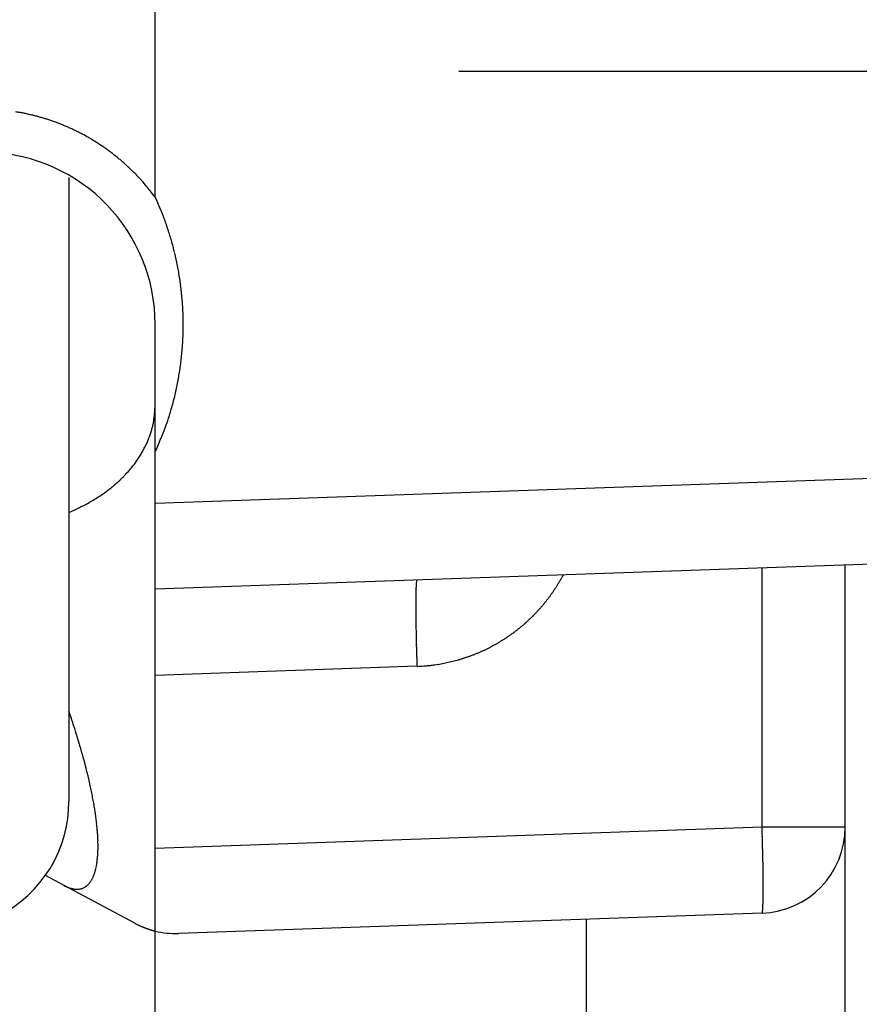
# Model space of a CAD drawing. Units: millimetres. Extents: x -2920 to 6594, y -459 to 5053.
# Drawn here: x 4448 to 4458, y 3019 to 3031 of the extents above; entities that cross this region are included whole.
import ezdxf

# ---------------------------------------------------------------- set-up
doc = ezdxf.new("R2010")
doc.units = ezdxf.units.MM
doc.linetypes.add('CENTERLINE', pattern=[30, 12, -1.5, 3, -1.5, 12])
for name, color, linetype in [('centerline-Mittellinie', 92, 'CENTERLINE'), ('hatching-Schraffur', 5, 'Continuous'), ('helpline-Hilfslinie', 2, 'Continuous'), ('outline-Körperkante', 7, 'Continuous')]:
    doc.layers.add(name, color=color, linetype=linetype)
doc.layers.get('helpline-Hilfslinie').off()

# ---------------------------------------------------------------- blocks, each defined once
blk = doc.blocks.new('407044_WD2201_Kämpferprofil')
at = {"layer": 'hatching-Schraffur'}
h = blk.add_hatch(dxfattribs=at)
h.set_pattern_fill('ANSI31', color=256, style=0)
h.paths.add_polyline_path([(9.506, 79.134), (9.006, 80), (9.506, 80.866), (9.506, 95.5), (39.052, 95.5, -0.332369), (41.929, 93.35), (43.85, 93.35, -0.414214), (46, 95.5), (56.463, 95.5, -0.382162), (59.445, 92.831), (59.562, 91.779, 0.382162), (61.549, 90), (67, 90), (67, 97), (64.7, 97), (64.7, 92.5), (62.5, 92.5), (62, 97), (62, 99), (60, 99), (60, 100), (0, 100), (0, 97), (0.5, 93), (2.3, 93), (2.306, 97), (5.006, 97), (5.006, 64.326), (5.006, 49.32, 0.176327), (6.176, 46.106), (6.767, 45.401, -0.339454), (6.82, 44.185), (5.736, 42.636, 0.459471), (5.856, 42.197), (11.389, 39.616, 0.111895), (13.006, 39.25), (13.006, 40.85, -1.208029), (13.795, 45), (18.467, 45, 0.57735), (19.506, 45), (23.506, 45, 0.411525), (24.321, 44.778), (29.506, 47.771), (29.506, 50), (23.955, 50, 0.816497), (19.056, 50), (12.506, 50), (12.506, 51), (9.506, 51), (9.506, 64.134), (9.006, 65), (9.506, 65.866)])
h.paths.add_polyline_path([(43.85, 93.35), (41.929, 93.35, -0.041408), (42.03, 92.864, 0.378993), (46, 89.35), (46, 91.2, -0.414214)], flags=17)
h.paths.add_polyline_path([(48.807, 90.5), (50, 90.5), (50, 92.5), (47.975, 92.5, -0.299597), (46, 91.2), (46, 89.35, 0.196923)], flags=17)
h.paths.add_polyline_path([(13.006, 40.85), (13.006, 39.25, 0.254686), (16.156, 40.966, 1), (14.812, 41.834, -0.254686)])
blk = doc.blocks.new('WinDrive2201_LR12_Drive')
at = {"layer": 'centerline-Mittellinie'}
blk.add_line((55.326, 14.003), (14.019, 14.003), dxfattribs=at)
at = {"layer": 'outline-Körperkante'}
for p, q in [((10.5, 12.545), (10.5, 41.001)), ((9.5, 12.774), (9.5, 5.545)), ((10.5, 12.545), (10.532, 12.476)), ((10.5, 9.592), (10.5, 11.069)), ((10.5, 8.999), (10.5, 9.592)), ((10.5, 8.999), (20.535, 9.35)), ((9.5, 8.892), (9.561, 8.919)), ((10.5, 8), (10.5, 8.999)), ((20.535, 8.35), (10.5, 8)), ((17.535, 5.245), (17.535, 8.246)), ((18.5, 3), (18.5, 8.279)), ((13.535, 8.106), (13.533, 8.105)), ((15.23, 8.165), (15.214, 8.135)), ((10.5, 7.001), (10.5, 8)), ((13.535, 7.107), (10.5, 7.001)), ((10.5, 4.999), (10.5, 7.001)), ((10.5, 4.999), (17.535, 5.245)), ((17.535, 5.245), (18.5, 5.245)), ((10.5, 4.037), (10.5, 4.999)), ((9.444, 4.565), (9.227, 4.681)), ((9.444, 4.565), (9.456, 4.559)), ((10.263, 4.127), (9.444, 4.565)), ((17.535, 4.246), (10.769, 4.009)), ((17.535, 4.245), (17.536, 4.247)), ((10.263, 4.127), (10.273, 4.122)), ((15.5, 1.763), (15.5, 4.175)), ((10.5, 1.763), (10.5, 4.037))]:
    blk.add_line(p, q, dxfattribs=at)
for centre, radius, start, end in [((8.476, 11.041), 2.528, 79.6795, 80.704), ((8.474, 11.037), 2.533, 78.6385, 79.6613), ((8.475, 11.033), 2.536, 77.645, 78.6665), ((8.473, 11.031), 2.538, 76.5816, 77.6021), ((8.473, 11.03), 2.54, 75.5798, 76.5998), ((8.472, 11.03), 2.54, 74.544, 75.5638), ((8.473, 11.03), 2.54, 73.5325, 74.5524), ((8.472, 11.031), 2.539, 72.4895, 73.51), ((8.473, 11.034), 2.536, 71.4752, 72.4965), ((8.473, 11.037), 2.533, 70.4325, 71.4551), ((8.475, 11.04), 2.53, 69.4139, 70.438), ((8.476, 11.045), 2.524, 68.3657, 69.3918), ((8.478, 11.05), 2.519, 67.3526, 68.3808), ((8.479, 11.057), 2.512, 66.2825, 67.3136), ((8.483, 11.063), 2.505, 65.2709, 66.3048), ((8.485, 11.071), 2.497, 64.2034, 65.2405), ((8.489, 11.079), 2.488, 63.1697, 64.2105), ((8.494, 11.09), 2.476, 62.0957, 63.1416), ((8.497, 11.095), 2.471, 61.0567, 62.1048), ((8.496, 11.095), 2.471, 59.9904, 61.0386), ((8.494, 11.09), 2.476, 58.9633, 60.0092), ((8.487, 11.08), 2.488, 57.8962, 58.937), ((8.482, 11.072), 2.497, 56.8741, 57.9113), ((8.477, 11.066), 2.505, 55.821, 56.8551), ((8.474, 11.06), 2.512, 54.8101, 55.8413), ((8.5, 11.069), 2, 0, 88), ((8.469, 11.054), 2.52, 53.7671, 54.795), ((8.467, 11.051), 2.524, 52.741, 53.7675), ((8.466, 11.051), 2.524, 51.6919, 52.7182), ((8.461, 11.043), 2.534, 50.7023, 51.7247), ((8.449, 11.03), 2.551, 49.6545, 50.6694), ((8.46, 11.043), 2.534, 48.6303, 49.6532), ((8.49, 11.078), 2.488, 47.5655, 48.6086), ((8.449, 11.03), 2.551, 46.6217, 47.6352), ((8.336, 10.911), 2.715, 45.6469, 46.5933), ((8.484, 11.071), 2.497, 44.4685, 45.5138), ((8.738, 11.323), 2.14, 43.1677, 44.416), ((8.384, 10.961), 2.646, 42.6933, 43.6413), ((5.165, 7.979), 7.034, 42.4442, 42.7668), ((8.722, 11.297), 2.169, 39.8423, 41.1841), ((8.908, 11.448), 1.93, 37.6062, 39.9285), ((6.398, 9.409), 5.164, 37.3997, 38.5366), ((7.484, 11.125), 3.333, 22.5922, 23.9017), ((7.5, 11.134), 3.316, 21.2396, 22.556), ((7.491, 11.129), 3.326, 19.9537, 21.2658), ((7.456, 11.117), 3.363, 18.6401, 19.9379), ((7.432, 11.108), 3.388, 17.377, 18.665), ((7.411, 11.103), 3.41, 16.0724, 17.352), ((7.391, 11.095), 3.431, 14.8289, 16.1009), ((7.368, 11.091), 3.454, 13.5414, 14.8048), ((7.349, 11.084), 3.474, 12.3117, 13.5681), ((7.33, 11.082), 3.494, 11.0378, 12.2871), ((7.312, 11.077), 3.512, 9.8184, 11.0617), ((7.295, 11.075), 3.529, 8.5557, 9.7929), ((7.281, 11.072), 3.544, 7.347, 8.5794), ((7.266, 11.072), 3.558, 6.0908, 7.3184), ((7.255, 11.069), 3.57, 4.8893, 6.1132), ((7.245, 11.07), 3.58, 3.6393, 4.8596), ((7.237, 11.068), 3.588, 2.4434, 3.6612), ((7.23, 11.069), 3.595, 1.2033, 2.4188), ((7.226, 11.069), 3.599, 0.0014, 1.2157), ((7.223, 11.069), 3.602, 357.5674, 358.7805), ((7.224, 11.07), 3.601, 358.7621, 359.9757), ((7.223, 11.071), 3.602, 356.3191, 357.5321), ((7.241, 11.071), 3.584, 353.8743, 355.0933), ((7.229, 11.07), 3.596, 355.1206, 356.3356), ((7.239, 11.07), 3.586, 352.6714, 353.8896), ((7.266, 11.068), 3.558, 350.1955, 351.4234), ((7.229, 11.073), 3.596, 351.4257, 352.6395), ((7.346, 11.057), 3.478, 348.8897, 350.1476), ((7.058, 11.114), 3.771, 346.5682, 347.7165), ((7.27, 11.066), 3.554, 347.7505, 348.9766), ((7.874, 10.92), 2.933, 343.5208, 345.0553), ((7.375, 11.05), 3.449, 345.1106, 346.3861), ((8.406, 10.239), 2.096, 354.3693, 357.2105), ((7.199, 11.081), 3.626, 342.9447, 344.1106), ((9.553, 10.1), 0.942, 347.8503, 351.0939), ((9.669, 10.083), 0.824, 350.9732, 356.5423), ((7.863, 10.909), 2.942, 339.3873, 341.0548), ((1.225, 12.901), 9.871, 342.6285, 343.0158), ((9.359, 10.173), 1.147, 341.7834, 344.1732), ((8.054, 10.549), 2.505, 344.0351, 345.0168), ((8.187, 10.783), 2.595, 336.566, 339.4778), ((9.252, 10.216), 1.264, 334.4841, 336.8109), ((9.358, 10.163), 1.145, 337.118, 339.6784), ((9.518, 10.102), 0.974, 339.8182, 342.8391), ((4.145, 12.381), 6.94, 336.3073, 337.7336), ((9.268, 10.208), 1.245, 329.6072, 332.0693), ((9.282, 10.203), 1.23, 331.9594, 334.4026), ((9.141, 10.296), 1.4, 322.3561, 324.6548), ((9.172, 10.271), 1.36, 324.7526, 327.0788), ((9.218, 10.24), 1.305, 327.1161, 329.5032), ((9.06, 10.364), 1.506, 317.7943, 320.0029), ((9.101, 10.327), 1.451, 320.0998, 322.3549), ((8.936, 10.491), 1.684, 311.3156, 313.3804), ((8.978, 10.446), 1.622, 313.3946, 315.5081), ((9.017, 10.404), 1.564, 315.613, 317.7709), ((8.819, 10.645), 1.877, 305.1931, 307.1182), ((8.856, 10.591), 1.811, 307.2146, 309.1856), ((8.897, 10.54), 1.745, 309.2027, 311.2218), ((8.714, 10.813), 2.075, 299.5479, 301.3421), ((8.75, 10.752), 2.004, 301.3653, 303.2058), ((8.783, 10.698), 1.941, 303.2855, 305.1667), ((8.646, 10.952), 2.23, 294.2209, 295.9236), ((8.658, 10.923), 2.198, 295.9856, 297.7042), ((8.679, 10.882), 2.152, 297.7119, 299.456), ((13.448, 9.116), 2.02, 329.9498, 330.9393), ((15.889, 7.916), 2.367, 177.8928, 178.5003), ((15.173, 7.946), 1.651, 177.2547, 178.031), ((14.628, 7.976), 1.105, 176.4371, 177.4477), ((14.205, 8.007), 0.681, 175.3646, 176.7755), ((13.912, 8.034), 0.387, 173.8274, 175.8953), ((13.718, 8.058), 0.192, 171.5037, 174.8872), ((13.61, 8.078), 0.0813, 167.4192, 173.5033), ((13.553, 8.093), 0.0232, 158.3434, 173.7183), ((13.536, 8.102), 0.00396, 126.9719, 185.5832), ((13.446, 9.118), 2.022, 325.9752, 326.9636), ((13.447, 9.118), 2.022, 326.945, 327.9338), ((13.448, 9.115), 2.019, 327.9696, 328.9596), ((13.45, 9.116), 2.019, 328.9351, 329.9257), ((17.788, 7.862), 4.267, 178.819, 179.2288), ((18.962, 7.842), 5.442, 179.186, 179.5351), ((20.321, 7.825), 6.801, 179.4797, 179.7794), ((16.742, 7.889), 3.221, 178.4168, 178.9131), ((13.449, 9.117), 2.02, 321.9916, 322.9814), ((13.448, 9.118), 2.022, 322.9771, 323.9661), ((13.446, 9.118), 2.022, 323.9891, 324.9776), ((13.446, 9.118), 2.023, 324.9686, 325.9569), ((21.774, 7.817), 8.254, 179.7626, 180.0259), ((23.406, 7.81), 9.885, 179.9842, 180.2162), ((25.128, 7.815), 11.608, 180.21, 180.4174), ((13.464, 9.107), 2.001, 316.9519, 317.9505), ((13.459, 9.108), 2.006, 318.0116, 319.0078), ((13.457, 9.112), 2.011, 318.9782, 319.9724), ((13.453, 9.113), 2.014, 320.0053, 320.9976), ((13.452, 9.116), 2.017, 320.9755, 321.9665), ((26.822, 7.821), 13.301, 180.3901, 180.5786), ((28.403, 7.835), 14.883, 180.5683, 180.7432), ((13.468, 9.104), 1.997, 312.9432, 313.9442), ((13.472, 9.098), 1.99, 313.9636, 314.9677), ((13.472, 9.099), 1.99, 314.9509, 315.955), ((13.467, 9.103), 1.997, 315.9861, 316.9872), ((30.471, 7.855), 16.951, 180.7221, 180.8793), ((33.127, 7.894), 19.607, 180.8748, 181.0131), ((33.523, 7.904), 20.003, 181.019, 181.1592), ((13.455, 9.119), 2.017, 307.9643, 308.9552), ((13.457, 9.117), 2.014, 308.9435, 309.9358), ((13.458, 9.114), 2.011, 309.9689, 310.963), ((13.462, 9.111), 2.006, 310.9336, 311.9297), ((13.464, 9.107), 2.002, 311.9567, 312.9552), ((32.611, 7.884), 19.09, 181.1565, 181.3086), ((37.72, 7.978), 24.201, 181.2554, 181.3691), ((13.452, 9.123), 2.022, 302.0159, 303.0045), ((13.453, 9.124), 2.022, 302.9864, 303.9746), ((13.451, 9.124), 2.023, 303.9976, 304.9857), ((13.452, 9.124), 2.022, 304.9729, 305.9612), ((13.452, 9.122), 2.021, 305.9846, 306.9734), ((13.454, 9.121), 2.019, 306.9566, 307.9462), ((65.437, 8.624), 51.925, 181.3507, 181.399), ((35.951, 7.95), 22.432, 181.5167, 181.6587), ((13.466, 9.103), 1.998, 294.9922, 295.9924), ((13.463, 9.108), 2.004, 296.0149, 297.0124), ((13.461, 9.112), 2.008, 296.9931, 297.9884), ((13.458, 9.115), 2.012, 298.0155, 299.0088), ((13.457, 9.118), 2.015, 298.9943, 299.9861), ((13.455, 9.12), 2.018, 300.0179, 301.0082), ((13.454, 9.123), 2.02, 300.9902, 301.9795), ((34.904, 7.915), 21.384, 181.6459, 181.872), ((69.367, 8.953), 55.863, 181.781, 181.8936), ((13.461, 9.12), 2.015, 285.9799, 286.9716), ((13.465, 9.113), 2.007, 286.9346, 287.9302), ((13.463, 9.113), 2.007, 287.9682, 288.964), ((13.465, 9.11), 2.004, 288.9442, 289.9413), ((13.467, 9.104), 1.998, 289.956, 290.9562), ((13.469, 9.099), 1.992, 290.943, 291.946), ((13.471, 9.093), 1.986, 291.9665, 292.9725), ((13.471, 9.094), 1.987, 292.9609, 293.9668), ((13.468, 9.099), 1.993, 293.9915, 294.9943), ((13.313, 11.22), 4.12, 273.0907, 274.1903), ((13.525, 8.649), 1.54, 273.2952, 275.5416), ((13.51, 8.837), 1.729, 275.4583, 276.7572), ((12.937, 12.66), 5.594, 277.971, 278.2839), ((13.442, 9.211), 2.107, 278.2251, 279.1434), ((13.52, 8.814), 1.704, 278.6769, 279.8863), ((13.47, 9.094), 1.988, 279.9179, 280.9309), ((13.431, 9.263), 2.161, 281.0947, 282.0123), ((13.459, 9.134), 2.029, 282.0035, 282.9862), ((13.472, 9.087), 1.98, 282.9262, 283.9377), ((13.462, 9.121), 2.015, 283.9743, 284.9663), ((13.459, 9.134), 2.029, 284.9633, 285.9477), ((-10.591, -0.185), 21.201, 18.3819, 18.625), ((2.129, 4.013), 7.807, 18.075, 18.5782), ((1.62, 3.842), 8.344, 17.8046, 18.1091), ((-12.928, -0.719), 23.59, 17.4646, 17.548), ((0.407, 3.475), 9.611, 17.2419, 17.4679), ((2.253, 4.032), 7.682, 17.0613, 17.3617), ((1.363, 3.76), 8.612, 16.7886, 17.0494), ((0.94, 3.636), 9.054, 16.5219, 16.7652), ((1.648, 3.846), 8.315, 16.2602, 16.5256), ((2.039, 3.958), 7.909, 15.9939, 16.2729), ((2.137, 3.986), 7.806, 15.7186, 15.9995), ((2.301, 4.029), 7.637, 15.449, 15.7346), ((2.561, 4.103), 7.367, 15.1436, 15.4382), ((2.789, 4.163), 7.132, 14.8544, 15.1573), ((3.005, 4.218), 6.909, 14.5594, 14.8702), ((3.199, 4.268), 6.708, 14.2425, 14.5608), ((3.395, 4.318), 6.505, 13.9144, 14.2406), ((3.577, 4.363), 6.318, 13.5824, 13.9163), ((3.757, 4.405), 6.134, 13.2536, 13.5952), ((3.943, 4.448), 5.943, 12.9119, 13.2619), ((4.139, 4.493), 5.742, 12.5562, 12.9156), ((4.335, 4.535), 5.541, 12.198, 12.5673), ((4.536, 4.578), 5.335, 11.8244, 12.2046), ((4.736, 4.619), 5.131, 11.4438, 11.8357), ((4.945, 4.66), 4.919, 11.0559, 11.4604), ((5.148, 4.699), 4.711, 10.64, 11.058), ((8, 5.545), 1.5, 234.5698, 0), ((5.356, 4.737), 4.5, 10.2241, 10.6569), ((5.56, 4.773), 4.293, 9.7817, 10.2303), ((5.769, 4.809), 4.081, 9.323, 9.789), ((5.97, 4.838), 3.878, 8.8868, 9.3711), ((6.168, 4.871), 3.677, 8.3596, 8.8632), ((6.335, 4.892), 3.508, 7.8901, 8.4108), ((6.473, 4.912), 3.37, 7.3445, 7.8785), ((6.617, 4.929), 3.224, 6.818, 7.3677), ((6.76, 4.947), 3.08, 6.2442, 6.8103), ((6.906, 4.96), 2.933, 5.7076, 6.2924), ((7.047, 4.975), 2.792, 5.0967, 5.7009), ((7.192, 4.987), 2.646, 4.4867, 5.113), ((7.332, 4.997), 2.506, 3.8559, 4.5051), ((7.474, 5.005), 2.364, 3.2219, 3.8974), ((7.611, 5.013), 2.226, 2.5235, 3.2265), ((-38.101, 3.401), 55.667, 1.7854, 1.8984), ((17.5, 5.245), 1, 272, 0), ((7.748, 5.017), 2.09, 1.838, 2.5721), ((7.878, 5.021), 1.959, 1.0816, 1.8481), ((8.011, 5.022), 1.827, 0.3129, 1.1172), ((8.14, 5.022), 1.698, 359.4858, 0.3312), ((-3.758, 4.437), 21.308, 1.6518, 1.8788), ((-4.805, 4.4), 22.355, 1.5262, 1.6687), ((8.633, 4.999), 1.203, 354.8544, 355.9068), ((8.544, 5.006), 1.293, 355.8579, 356.8634), ((8.456, 5.012), 1.381, 356.835, 357.8012), ((8.357, 5.016), 1.48, 357.7621, 358.6866), ((8.256, 5.019), 1.582, 358.6672, 359.5541), ((-34.172, 3.721), 51.73, 1.3637, 1.4122), ((-6.57, 4.375), 24.121, 1.2546, 1.3688), ((9.017, 4.946), 0.816, 348.9798, 350.3248), ((8.949, 4.958), 0.885, 350.328, 351.6061), ((8.875, 4.97), 0.96, 351.5029, 352.7154), ((8.799, 4.98), 1.036, 352.6944, 353.8507), ((8.717, 4.991), 1.119, 353.7631, 354.8635), ((-1.481, 4.469), 19.031, 1.1555, 1.3082), ((-2.384, 4.45), 19.934, 1.0185, 1.1592), ((-1.99, 4.458), 19.54, 0.8743, 1.0132), ((9.378, 4.843), 0.44, 337.7023, 339.6959), ((9.341, 4.858), 0.48, 339.5901, 341.4776), ((9.3, 4.872), 0.523, 341.4322, 343.2252), ((9.253, 4.888), 0.573, 343.0792, 344.7692), ((9.2, 4.902), 0.628, 344.745, 346.339), ((9.143, 4.918), 0.687, 346.1854, 347.6871), ((9.082, 4.932), 0.749, 347.6888, 349.1114), ((0.648, 4.494), 16.901, 0.7336, 0.8914), ((2.716, 4.518), 14.833, 0.5679, 0.7434), ((9.583, 4.713), 0.195, 309.407, 312.6317), ((9.576, 4.721), 0.206, 312.533, 315.6688), ((9.567, 4.73), 0.219, 315.5927, 318.6183), ((9.556, 4.74), 0.233, 318.5622, 321.4807), ((9.544, 4.751), 0.25, 321.2912, 324.0867), ((9.528, 4.763), 0.269, 324.0363, 326.7171), ((9.51, 4.775), 0.291, 326.5629, 329.1175), ((9.49, 4.788), 0.315, 329.0775, 331.5176), ((9.467, 4.802), 0.342, 331.3507, 333.6681), ((9.44, 4.815), 0.372, 333.6013, 335.8091), ((9.411, 4.829), 0.405, 335.6987, 337.7922), ((4.285, 4.531), 13.264, 0.3894, 0.5786), ((5.976, 4.537), 11.573, 0.2095, 0.4176), ((7.692, 4.542), 9.857, 359.9837, 0.2165), ((9.677, 5), 0.493, 243.329, 244.8823), ((9.664, 4.973), 0.463, 245.0202, 246.6363), ((9.651, 4.944), 0.432, 246.6761, 248.3736), ((9.638, 4.914), 0.399, 248.5074, 250.3054), ((9.627, 4.886), 0.369, 250.4217, 252.3236), ((9.618, 4.861), 0.342, 252.4859, 254.4918), ((9.611, 4.837), 0.317, 254.5489, 256.6664), ((9.605, 4.815), 0.294, 256.8091, 259.0433), ((9.6, 4.795), 0.273, 259.1922, 261.5479), ((9.597, 4.776), 0.255, 261.7257, 264.2048), ((9.595, 4.76), 0.239, 264.2543, 266.8592), ((9.593, 4.745), 0.223, 267.0736, 269.8039), ((9.593, 4.733), 0.211, 269.8827, 272.7361), ((9.593, 4.722), 0.2, 272.9381, 275.9101), ((9.593, 4.713), 0.191, 275.9577, 279.0398), ((9.594, 4.705), 0.183, 279.2113, 282.3941), ((9.595, 4.7), 0.178, 282.4573, 285.7248), ((9.596, 4.696), 0.174, 285.8535, 289.1919), ((9.596, 4.694), 0.172, 289.1866, 292.5725), ((9.597, 4.693), 0.171, 292.6703, 296.0875), ((9.596, 4.694), 0.172, 296.0253, 299.4451), ((9.595, 4.697), 0.175, 299.4867, 302.8932), ((9.592, 4.701), 0.18, 302.8352, 306.1986), ((9.588, 4.706), 0.187, 306.1835, 309.4919), ((9.319, 4.535), 8.231, 359.7622, 0.0264), ((10.767, 4.527), 6.783, 359.4794, 359.7801), ((12.121, 4.509), 5.428, 359.1858, 359.536), ((15.899, 4.405), 1.648, 357.2558, 358.0341), ((14.335, 4.464), 3.214, 358.3965, 358.8942), ((15.187, 4.435), 2.362, 357.8926, 358.5019), ((13.292, 4.489), 4.257, 358.819, 359.2301), ((17.534, 4.25), 0.004, 307.2729, 5.4008), ((17.516, 4.259), 0.0234, 338.327, 353.6451), ((17.46, 4.274), 0.0816, 347.4435, 353.5229), ((17.351, 4.293), 0.192, 351.4585, 354.8439), ((17.158, 4.318), 0.387, 353.7924, 355.8633), ((16.865, 4.345), 0.681, 355.3656, 356.7792), ((16.442, 4.375), 1.105, 356.4407, 357.4535), ((10.901, 5.4), 1.424, 243.7992, 244.24), ((10.855, 5.307), 1.321, 244.2963, 244.7633), ((10.838, 5.27), 1.28, 244.7498, 245.2229), ((10.85, 5.296), 1.308, 245.21, 245.6642), ((10.85, 5.296), 1.308, 245.6833, 246.1285), ((10.848, 5.29), 1.302, 246.0988, 246.537), ((10.843, 5.278), 1.289, 246.5307, 246.9641), ((10.843, 5.277), 1.289, 246.937, 247.3607), ((10.838, 5.266), 1.276, 247.384, 247.8022), ((10.836, 5.261), 1.271, 247.8064, 248.2158), ((10.83, 5.245), 1.254, 248.1886, 248.5932), ((10.828, 5.241), 1.249, 248.5929, 248.9886), ((10.82, 5.22), 1.227, 249.0322, 249.4233), ((10.818, 5.212), 1.218, 249.3682, 249.7506), ((10.81, 5.19), 1.195, 249.7223, 250.1005), ((10.806, 5.178), 1.182, 250.121, 250.4905), ((10.796, 5.153), 1.156, 250.4978, 250.8634), ((10.792, 5.138), 1.14, 250.851, 251.2082), ((10.781, 5.108), 1.108, 251.2293, 251.5828), ((10.776, 5.09), 1.089, 251.5306, 251.8757), ((10.765, 5.058), 1.055, 251.8833, 252.2252), ((10.757, 5.033), 1.03, 252.2454, 252.5787), ((10.745, 4.997), 0.991, 252.6363, 252.9667), ((10.738, 4.971), 0.964, 252.8764, 253.1982), ((10.726, 4.927), 0.918, 253.1412, 253.4603), ((10.716, 4.899), 0.889, 253.5562, 253.8663), ((10.702, 4.848), 0.836, 253.8305, 254.1386), ((10.692, 4.815), 0.802, 254.1871, 254.4862), ((10.678, 4.761), 0.746, 254.3754, 254.6718), ((10.668, 4.727), 0.711, 254.759, 255.0437), ((10.651, 4.664), 0.645, 255.0413, 255.3261), ((10.64, 4.614), 0.594, 255.1482, 255.4255), ((10.624, 4.559), 0.537, 255.5528, 255.8206), ((10.614, 4.52), 0.496, 255.8424, 256.0851), ((10.596, 4.446), 0.42, 256.0566, 256.3134), ((10.612, 4.509), 0.486, 256.3111, 256.5271), ((10.623, 4.555), 0.533, 256.4974, 256.6876), ((10.734, 5.009), 1, 256.4465, 272)]:
    blk.add_arc(centre, radius, start, end, dxfattribs=at)
blk = doc.blocks.new('WD2201_TEL_Seitenriss_Antrieb_H100')
at = {"layer": 'helpline-Hilfslinie'}
for name, p in [('407044_WD2201_Kämpferprofil', (61.894, 0)), ('WinDrive2201_LR12_Drive', (83.4, 49.5))]:
    blk.add_blockref(name, p, dxfattribs=at)

msp = doc.modelspace()

# ---------------------------------------------------------------- block references
at = {"layer": 'helpline-Hilfslinie'}
msp.add_blockref('WD2201_TEL_Seitenriss_Antrieb_H100', (4355.913, 2966.7114), dxfattribs=at)

doc.saveas('drawing.dxf')
